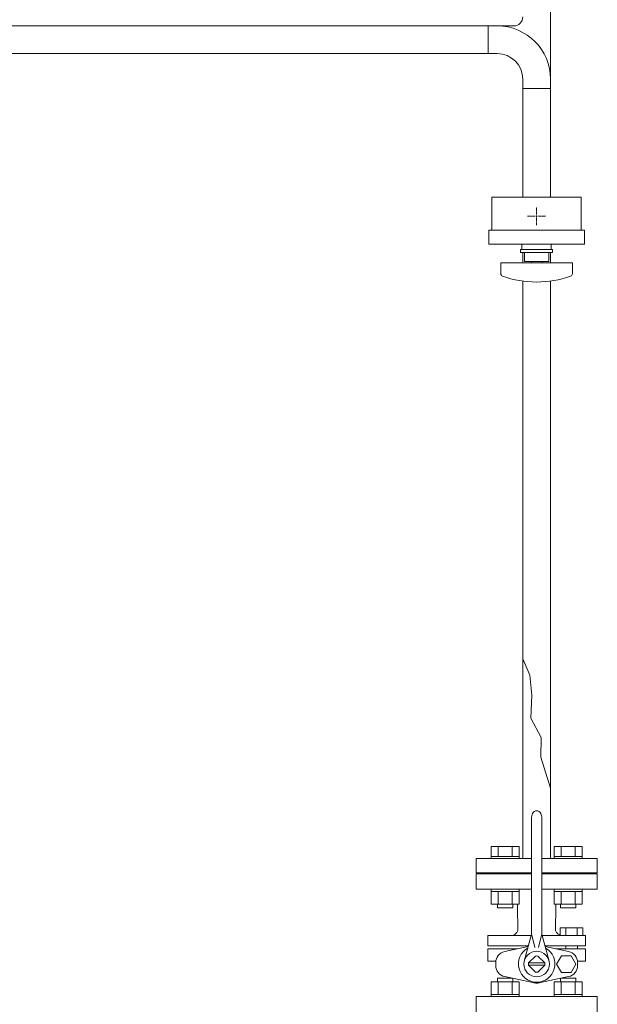
# Model space of a CAD drawing. Units: millimetres. Extents: x -6269 to 8297, y 3027 to 8891.
# Drawn here: x 138 to 590, y 7141 to 7912 of the extents above; entities that cross this region are included whole.
import ezdxf

# ---------------------------------------------------------------- set-up
doc = ezdxf.new("R2010")
doc.units = ezdxf.units.MM
doc.linetypes.add('CENTER2', pattern=[1.125, 0.75, -0.125, 0.125, -0.125])
doc.linetypes.add('実線', pattern=[0])
for name, color, linetype in [('0000_00', 7, 'Continuous'), ('CSLAYER17', 7, 'Continuous'), ('HI_VB', 7, 'Continuous')]:
    doc.layers.add(name, color=color, linetype=linetype)
doc.layers.add('ガス配管', color=2, linetype='Continuous', lineweight=30)
doc.layers.add('ガス配管細', color=4, linetype='Continuous', lineweight=20)

msp = doc.modelspace()

# ---------------------------------------------------------------- linework, layer by layer
at = {"color": 3, "linetype": 'Continuous', "lineweight": 9}
for p, q in [((553.79, 7921.59), (553.79, 7870.79)), ((512.09, 7907.04), (517.54, 7907.04)), ((517.54, 7907.04), (525.09, 7907.04)), ((517.54, 7906.68), (517.54, 7907.04)), ((553.79, 7870.79), (553.44, 7870.79)), ((553.79, 7870.79), (553.79, 7865.34)), ((532.09, 7255.26), (532.09, 7411.73)), ((553.79, 7255.26), (553.79, 7310.31))]:
    msp.add_line(p, q, dxfattribs=at)
msp.add_arc((525.09, 7914.04), 7, 270, 0, dxfattribs=at)
at = {"layer": '0000_00', "color": 3, "linetype": 'Continuous', "lineweight": 9}
for p, q in [((538.94, 7243.26), (516.94, 7243.26)), ((568.94, 7243.26), (546.94, 7243.26))]:
    msp.add_line(p, q, dxfattribs=at)
at = {"layer": 'CSLAYER17', "color": 3, "lineweight": 9}
for p, q in [((577.89, 7773.09), (507.89, 7773.09)), ((580.39, 7747.09), (505.39, 7747.09)), ((580.39, 7736.09), (505.39, 7736.09)), ((555.39, 7732.09), (530.39, 7732.09)), ((530.39, 7729.59), (530.39, 7732.09)), ((531.39, 7736.09), (531.39, 7732.09)), ((554.39, 7736.09), (554.39, 7732.09)), ((555.39, 7729.59), (555.39, 7732.09)), ((555.39, 7729.59), (530.39, 7729.59)), ((533.39, 7729.59), (533.39, 7722.59)), ((552.39, 7722.59), (533.39, 7722.59)), ((538.89, 7721.59), (538.89, 7722.59)), ((546.89, 7721.59), (546.89, 7722.59)), ((552.39, 7722.59), (552.39, 7729.59)), ((570.89, 7721.59), (514.89, 7721.59)), ((514.89, 7712.99), (514.89, 7721.59)), ((570.89, 7712.99), (570.89, 7721.59))]:
    msp.add_line(p, q, dxfattribs=at)
at = {"layer": 'CSLAYER17', "color": 3, "linetype": 'CENTER2', "lineweight": 9}
for p, q in [((542.89, 7759.47), (542.89, 7765.11)), ((541.51, 7758.09), (535.87, 7758.09)), ((542.89, 7751.07), (542.89, 7756.71)), ((549.91, 7758.09), (544.27, 7758.09))]:
    msp.add_line(p, q, dxfattribs=at)
at = {"layer": 'CSLAYER17', "color": 3, "linetype": 'Continuous', "lineweight": 9}
for p, q in [((543.58, 7758.09), (542.2, 7758.09)), ((542.89, 7757.4), (542.89, 7758.78))]:
    msp.add_line(p, q, dxfattribs=at)
at = {"layer": 'CSLAYER17', "color": 6, "linetype": 'Continuous', "lineweight": 9}
for p, q in [((532.09, 7721.59), (532.09, 7729.59)), ((532.09, 7411.73), (532.09, 7707.31))]:
    msp.add_line(p, q, dxfattribs=at)
at = {"layer": 'CSLAYER17', "color": 3, "lineweight": 9}
for centre, radius, start, end in [((516.89, 7712.99), 2, 180, 250.75969), ((542.89, 7787.49), 80.9, 250.75969, 289.24031), ((568.89, 7712.99), 2, 289.24031, 0)]:
    msp.add_arc(centre, radius, start, end, dxfattribs=at)
at = {"layer": 'HI_VB', "color": 3, "linetype": 'Continuous', "lineweight": 9}
for p, q in [((538.94, 7286.74), (538.94, 7197.74)), ((546.94, 7286.74), (546.94, 7197.74)), ((529.17, 7264.86), (507.23, 7264.86)), ((507.23, 7256.86), (507.23, 7264.86)), ((512.71, 7256.86), (512.71, 7264.86)), ((523.68, 7256.86), (523.68, 7264.86)), ((529.17, 7256.86), (529.17, 7264.86)), ((578.66, 7264.86), (556.72, 7264.86)), ((556.72, 7256.86), (556.72, 7264.86)), ((562.21, 7256.86), (562.21, 7264.86)), ((573.18, 7256.86), (573.18, 7264.86)), ((578.66, 7256.86), (578.66, 7264.86)), ((538.94, 7255.26), (495.44, 7255.26)), ((495.44, 7255.26), (495.44, 7244.26)), ((529.2, 7256.86), (507.2, 7256.86)), ((507.2, 7256.86), (507.2, 7255.26)), ((507.2, 7255.26), (529.2, 7255.26)), ((529.2, 7256.86), (529.2, 7255.26)), ((590.44, 7255.26), (546.94, 7255.26)), ((578.69, 7256.86), (556.69, 7256.86)), ((556.69, 7256.86), (556.69, 7255.26)), ((556.69, 7255.26), (578.69, 7255.26)), ((578.69, 7256.86), (578.69, 7255.26)), ((590.44, 7255.26), (590.44, 7244.26)), ((538.94, 7244.26), (495.44, 7244.26)), ((517.44, 7243.26), (517.44, 7244.26)), ((590.44, 7244.26), (546.94, 7244.26)), ((568.44, 7243.26), (568.44, 7244.26)), ((538.94, 7243.26), (495.44, 7243.26)), ((495.44, 7243.26), (495.44, 7231.26)), ((590.44, 7243.26), (546.94, 7243.26)), ((590.44, 7231.26), (590.44, 7243.26)), ((495.44, 7231.26), (538.94, 7231.26)), ((507.2, 7231.26), (507.2, 7229.66)), ((529.2, 7231.26), (507.2, 7231.26)), ((507.2, 7229.66), (529.2, 7229.66)), ((507.23, 7219.66), (507.23, 7229.66)), ((512.71, 7219.66), (512.71, 7229.66)), ((523.68, 7219.66), (523.68, 7229.66)), ((529.17, 7219.66), (529.17, 7229.66)), ((529.2, 7231.26), (529.2, 7229.66)), ((546.94, 7231.26), (590.44, 7231.26)), ((556.69, 7231.26), (556.69, 7229.66)), ((578.69, 7231.26), (556.69, 7231.26)), ((556.69, 7229.66), (578.69, 7229.66)), ((556.72, 7219.66), (556.72, 7229.66)), ((562.21, 7219.66), (562.21, 7229.66)), ((573.18, 7219.66), (573.18, 7229.66)), ((578.66, 7219.66), (578.66, 7229.66)), ((578.69, 7231.26), (578.69, 7229.66)), ((507.23, 7219.66), (529.17, 7219.66)), ((512.2, 7219.66), (512.2, 7216.86)), ((512.2, 7216.86), (524.2, 7216.86)), ((524.2, 7219.66), (524.2, 7216.86)), ((527.94, 7215.93), (527.94, 7219.66)), ((528.22, 7200.96), (527.94, 7215.93)), ((556.72, 7219.66), (578.66, 7219.66)), ((557.67, 7200.96), (557.94, 7215.93)), ((557.94, 7215.93), (557.94, 7219.66)), ((561.69, 7219.66), (561.69, 7216.86)), ((561.69, 7216.86), (573.69, 7216.86)), ((573.69, 7219.66), (573.69, 7216.86)), ((561.44, 7195.14), (561.44, 7201.15)), ((561.44, 7201.15), (579.22, 7201.15)), ((565.89, 7201.15), (565.89, 7195.14)), ((574.77, 7201.15), (574.77, 7195.14)), ((579.22, 7201.15), (579.22, 7195.14)), ((504.76, 7195.14), (504.76, 7187.1)), ((538.66, 7195.14), (504.76, 7195.14)), ((538.65, 7195.08), (533.19, 7174.98)), ((538.94, 7196.4), (541.44, 7185.8)), ((546.94, 7196.4), (544.45, 7185.8)), ((560.3, 7195.14), (547.23, 7195.14)), ((547.24, 7195.08), (552.7, 7174.98)), ((560.3, 7195.14), (581.13, 7195.14)), ((579.22, 7195.14), (561.44, 7195.14)), ((581.13, 7195.14), (581.13, 7187.1)), ((504.76, 7187.1), (536.48, 7187.1)), ((504.76, 7174.95), (504.76, 7184.72)), ((504.76, 7184.72), (527.87, 7184.72)), ((536.48, 7187.1), (512.78, 7187.1)), ((517.94, 7182.59), (536.18, 7186.5)), ((536.18, 7186.5), (536.33, 7186.53)), ((581.13, 7187.1), (549.41, 7187.1)), ((549.71, 7186.5), (549.56, 7186.53)), ((567.94, 7182.59), (549.71, 7186.5)), ((581.13, 7184.72), (558.02, 7184.72)), ((565.7, 7187.1), (565.7, 7184.72)), ((574.96, 7187.1), (574.96, 7184.66)), ((581.13, 7174.95), (581.13, 7184.72)), ((504.76, 7174.95), (510.99, 7174.95)), ((536.63, 7173.66), (542.04, 7179.07)), ((549.26, 7173.66), (543.85, 7179.07)), ((562.3, 7179.32), (558.52, 7172.76)), ((569.87, 7179.32), (562.3, 7179.32)), ((573.66, 7172.76), (569.87, 7179.32)), ((581.13, 7174.95), (574.9, 7174.95)), ((510.93, 7171.61), (510.93, 7173.92)), ((549.26, 7173.61), (536.63, 7173.61)), ((549.26, 7171.91), (536.63, 7171.91)), ((536.63, 7171.86), (542.04, 7166.45)), ((549.26, 7171.86), (543.85, 7166.45)), ((558.52, 7172.76), (562.3, 7166.21)), ((569.87, 7166.21), (573.66, 7172.76)), ((574.96, 7171.61), (574.96, 7173.92)), ((512.2, 7158.86), (512.2, 7161.66)), ((512.2, 7161.66), (523.87, 7161.66)), ((539.83, 7158.24), (517.94, 7162.93)), ((524.2, 7158.86), (524.2, 7161.59)), ((546.05, 7158.24), (567.94, 7162.93)), ((561.69, 7158.86), (561.69, 7161.59)), ((562.02, 7161.66), (573.69, 7161.66)), ((562.3, 7166.21), (569.87, 7166.21)), ((573.69, 7158.86), (573.69, 7161.66)), ((507.23, 7158.86), (529.17, 7158.86)), ((507.23, 7158.86), (507.23, 7148.86)), ((512.71, 7158.86), (512.71, 7148.86)), ((523.68, 7158.86), (523.68, 7148.86)), ((529.17, 7158.86), (529.17, 7148.86)), ((556.72, 7158.86), (578.66, 7158.86)), ((556.72, 7158.86), (556.72, 7148.86)), ((562.21, 7158.86), (562.21, 7148.86)), ((573.18, 7158.86), (573.18, 7148.86)), ((578.66, 7158.86), (578.66, 7148.86)), ((590.44, 7147.26), (495.44, 7147.26)), ((495.44, 7147.26), (495.44, 7135.26)), ((507.2, 7148.86), (529.2, 7148.86)), ((507.2, 7147.26), (507.2, 7148.86)), ((529.2, 7147.26), (507.2, 7147.26)), ((529.2, 7147.26), (529.2, 7148.86)), ((556.69, 7148.86), (578.69, 7148.86)), ((556.69, 7147.26), (556.69, 7148.86)), ((578.69, 7147.26), (556.69, 7147.26)), ((578.69, 7147.26), (578.69, 7148.86)), ((590.44, 7135.26), (590.44, 7147.26))]:
    msp.add_line(p, q, dxfattribs=at)
msp.add_circle((542.94, 7172.76), 10, dxfattribs=at)
for centre, radius, start, end in [((548.94, 7286.74), 10, 157.38014, 180), ((542.94, 7289.24), 3.5, 90, 157.38014), ((542.94, 7289.24), 3.5, 22.61986, 90), ((536.94, 7286.74), 10, 0, 22.61986), ((522.57, 7200.48), 5.67, 289.32418, 4.86471), ((562.44, 7200.25), 4.82, 171.52996, 258.08024), ((526.94, 7197.74), 12, 347.1946, 359.99999), ((558.94, 7197.74), 12, 180.00001, 192.8054), ((519.8, 7173.92), 8.87, 102.08967, 180), ((542.94, 7172.76), 14.27, 119.26166, 270), ((542.94, 7172.76), 14.27, 270, 60.73834), ((566.09, 7173.92), 8.87, 0, 77.91033), ((542.94, 7172.76), 6.37, 81.8699, 98.13009), ((519.8, 7171.61), 8.87, 180, 257.91033), ((542.94, 7172.76), 6.37, 171.86992, 188.13008), ((542.94, 7172.76), 6.37, 351.86992, 8.13008), ((566.09, 7171.61), 8.87, 282.08967, 0), ((547.31, 7173.9), 27.99, 204.99031, 205.9255), ((542.94, 7172.76), 6.37, 261.86991, 278.1301), ((538.58, 7173.9), 27.99, 334.0745, 335.00969), ((542.94, 7172.76), 14.85, 257.91033, 270), ((542.94, 7172.76), 14.85, 270, 282.08967)]:
    msp.add_arc(centre, radius, start, end, dxfattribs=at)
at = {"layer": 'ガス配管', "color": 6, "linetype": '実線', "lineweight": 9}
for p, q in [((54.7, 7907.04), (504.84, 7907.04)), ((504.84, 7907.04), (512.09, 7907.04)), ((504.84, 7885.34), (504.84, 7907.04)), ((54.7, 7885.34), (504.84, 7885.34)), ((512.09, 7885.34), (504.84, 7885.34)), ((532.09, 7865.34), (532.09, 7858.09)), ((532.09, 7865.34), (532.09, 7773.09)), ((553.79, 7865.34), (553.79, 7858.09)), ((553.79, 7865.34), (553.79, 7773.09)), ((553.79, 7858.09), (532.09, 7858.09)), ((553.79, 7729.59), (553.79, 7721.59)), ((553.79, 7707.33), (553.79, 7310.31)), ((532.09, 7411.73), (537.63, 7398.84)), ((537.63, 7398.84), (539.26, 7383.28)), ((539.26, 7383.28), (538.26, 7365.15)), ((538.26, 7365.15), (546.42, 7349.97)), ((546.42, 7349.97), (546.11, 7334.72)), ((546.11, 7334.72), (553.79, 7310.31))]:
    msp.add_line(p, q, dxfattribs=at)
for radius in [41.7, 20]:
    msp.add_arc((512.09, 7865.34), radius, 0, 90, dxfattribs=at)
at = {"layer": 'ガス配管細', "color": 3, "linetype": 'Continuous', "lineweight": 9}
for p, q in [((507.89, 7773.09), (507.89, 7747.09)), ((577.89, 7773.09), (577.89, 7747.09)), ((505.39, 7747.09), (505.39, 7736.09)), ((580.39, 7747.09), (580.39, 7736.09))]:
    msp.add_line(p, q, dxfattribs=at)

doc.saveas('drawing.dxf')
